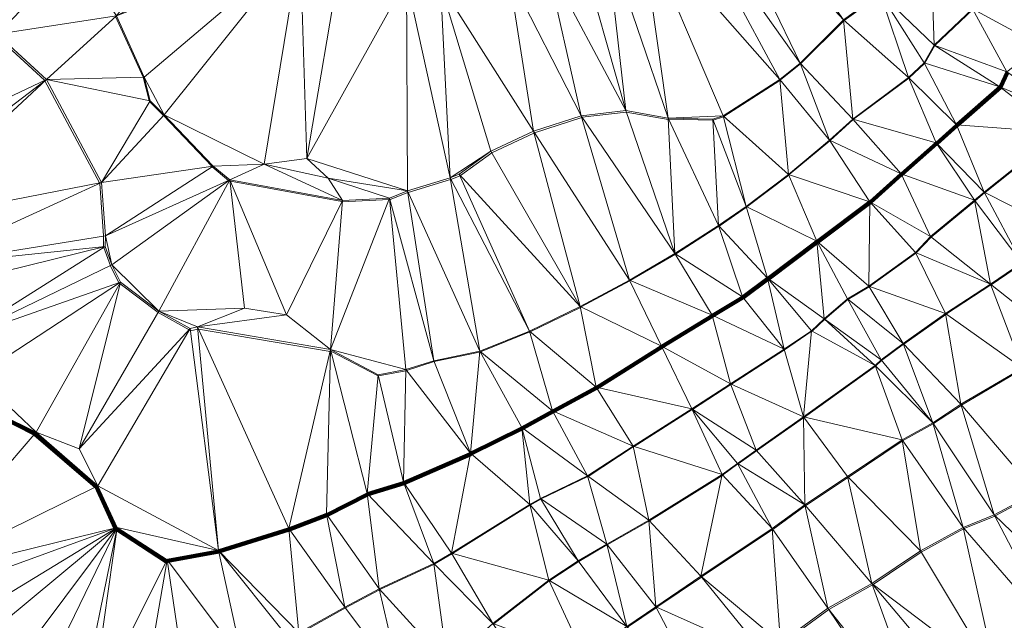
# Model space of a CAD drawing. Units: millimetres. Extents: x 0 to 986020, y 89460 to 1185486.
# Drawn here: x 377154 to 417145, y 547943 to 572345 of the extents above; entities that cross this region are included whole.
import ezdxf

# ---------------------------------------------------------------- set-up
doc = ezdxf.new("R2010")
doc.units = ezdxf.units.MM
for name, color, linetype, lineweight in [('C-TOPO', 7, 'Continuous', 9), ('C-TOPO-MAJR', 7, 'Continuous', 70), ('C-TOPO-MINR', 7, 'Continuous', 9)]:
    doc.layers.add(name, color=color, linetype=linetype, lineweight=lineweight)

msp = doc.modelspace()

# ---------------------------------------------------------------- linework, layer by layer
at = {"layer": 'C-TOPO-MAJR', "lineweight": 140}
msp.add_polyline3d([(376344, 556234, 90000), (377769, 555521, 90000), (380254, 553373, 90000), (381036, 551689, 90000), (381036, 551680, 90000), (381041, 551662, 90000), (381049, 551651, 90000), (381066, 551639, 90000), (381083, 551634, 90000), (381105, 551635, 90000), (381109, 551635, 90000), (383109, 550338, 90000), (383130, 550342, 90000), (383148, 550349, 90000), (383171, 550359, 90000), (385240, 550736, 90000), (385258, 550744, 90000), (385263, 550747, 90000), (388084, 551628, 90000), (388103, 551638, 90000), (389617, 552212, 90000), (389631, 552220, 90000), (391275, 553051, 90000), (391297, 553062, 90000), (392752, 553517, 90000), (392759, 553521, 90000), (395462, 554699, 90000), (395494, 554719, 90000), (397553, 555739, 90000), (397558, 555741, 90000), (397577, 555750, 90000), (398814, 556433, 90000), (398833, 556446, 90000), (400585, 557386, 90000), (400609, 557401, 90000), (403232, 559055, 90000), (403248, 559065, 90000), (405288, 560312, 90000), (405309, 560326, 90000), (406527, 561059, 90000), (407537, 561811, 90000), (407548, 561819, 90000), (407553, 561823, 90000), (409533, 563308, 90000), (409542, 563317, 90000), (409551, 563322, 90000), (411690, 564916, 90000), (411709, 564929, 90000), (411715, 564936, 90000), (412962, 566055, 90000), (412980, 566069, 90000), (414396, 567317, 90000), (414400, 567320, 90000), (415211, 568043, 90000), (415242, 568067, 90000), (416984, 569601, 90000), (416990, 569608, 90000), (417277, 570211, 90000)], dxfattribs=at)
at = {"layer": 'C-TOPO-MINR', "lineweight": 18}
for points in [[(381052, 572474, 92000), (382170, 570009, 92000), (382408, 569059, 92000), (382430, 569017, 92000), (382995, 568453, 92000), (384965, 566393, 92000), (384966, 566372, 92000), (385640, 565817, 92000), (385642, 565805, 92000), (385661, 565787, 92000), (385696, 565788, 92000), (385713, 565785, 92000), (390237, 564954, 92000), (390255, 564939, 92000), (392156, 565038, 92000), (392187, 565030, 92000), (392198, 565034, 92000), (392921, 565321, 92000), (392939, 565325, 92000), (394652, 565850, 92000), (394672, 565858, 92000), (395039, 566006, 92000), (395059, 566016, 92000), (396326, 566937, 92000), (398039, 567739, 92000), (398059, 567750, 92000), (399980, 568373, 92000), (399998, 568384, 92000), (401790, 568592, 92000), (403493, 568295, 92000), (403510, 568306, 92000), (405302, 568257, 92000), (405314, 568265, 92000), (405739, 568403, 92000), (405756, 568416, 92000), (408034, 569881, 92000), (408050, 569895, 92000), (408862, 570549, 92000), (408871, 570557, 92000), (410624, 572300, 92000), (410646, 572317, 92000), (412112, 573386, 92000)], [(376177, 571707, 91000), (378167, 569885, 91000), (378172, 569868, 91000), (378177, 569861, 91000), (380395, 565713, 91000), (380406, 565696, 91000), (380564, 563558, 91000), (380555, 563122, 91000), (380557, 563112, 91000), (380571, 563092, 91000), (380838, 562350, 91000), (381184, 561657, 91000), (381192, 561642, 91000), (381216, 561619, 91000), (381233, 561612, 91000), (382778, 560444, 91000), (384035, 559751, 91000), (384042, 559736, 91000), (384091, 559710, 91000), (384389, 559769, 91000), (384417, 559778, 91000), (389763, 558867, 91000), (389778, 558873, 91000), (389795, 558882, 91000), (391715, 557872, 91000), (391730, 557876, 91000), (392839, 558084, 91000), (392866, 558096, 91000), (393985, 558453, 91000), (395836, 558839, 91000), (395857, 558849, 91000), (395870, 558856, 91000), (397869, 559658, 91000), (397887, 559667, 91000), (399927, 560657, 91000), (399953, 560674, 91000), (401933, 561733, 91000), (401954, 561746, 91000), (403785, 562815, 91000), (403797, 562822, 91000), (405550, 563951, 91000), (405560, 563959, 91000), (406669, 564731, 91000), (406689, 564746, 91000), (408392, 566033, 91000), (408413, 566049, 91000), (410057, 567425, 91000), (410069, 567436, 91000), (411010, 568288, 91000), (411024, 568300, 91000), (413271, 569973, 91000), (413279, 569981, 91000), (413903, 570565, 91000), (413921, 570580, 91000), (414327, 571293, 91000), (414330, 571299, 91000), (415864, 572764, 91000)], [(388531, 547410, 89000), (390383, 548450, 89000), (391769, 549182, 89000), (391788, 549189, 89000), (393976, 550209, 89000), (393994, 550226, 89000), (394707, 550641, 89000), (394730, 550659, 89000), (397878, 552619, 89000), (397890, 552627, 89000), (398325, 552865, 89000), (398337, 552872, 89000), (400228, 553782, 89000), (400245, 553792, 89000), (402076, 554990, 89000), (402106, 555008, 89000), (404462, 556503, 89000), (404469, 556508, 89000), (404476, 556513, 89000), (406040, 557523, 89000), (406060, 557537, 89000), (408218, 558932, 89000), (409307, 559675, 89000), (409336, 559696, 89000), (409851, 560171, 89000), (409853, 560173, 89000), (410784, 560975, 89000), (410793, 560982, 89000), (411654, 561497, 89000), (411671, 561509, 89000), (413552, 562865, 89000), (413570, 562877, 89000), (414174, 563511, 89000), (415946, 564976, 89000), (415959, 564985, 89000), (416345, 565311, 89000), (416363, 565323, 89000), (419372, 567719, 89000)], [(396407, 547796, 88000), (398664, 549549, 88000), (398682, 549561, 88000), (399860, 550333, 88000), (401008, 551007, 88000), (401020, 551015, 88000), (402713, 551975, 88000), (402731, 551987, 88000), (405671, 553819, 88000), (405700, 553838, 88000), (406324, 554294, 88000), (406337, 554303, 88000), (407080, 554828, 88000), (408991, 556174, 88000), (409008, 556186, 88000), (409030, 556201, 88000), (411911, 558270, 88000), (411923, 558277, 88000), (412161, 558495, 88000), (413052, 559158, 88000), (413063, 559165, 88000), (414766, 560373, 88000), (414791, 560388, 88000), (416593, 561566, 88000), (416611, 561576, 88000), (417878, 562437, 88000)], [(401842, 547659, 87000), (403010, 548451, 87000), (403034, 548470, 87000), (404846, 549698, 87000), (404852, 549703, 87000), (407723, 551624, 87000), (407743, 551638, 87000), (409059, 552588, 87000), (409077, 552598, 87000), (410780, 553737, 87000), (410800, 553750, 87000), (412997, 555225, 87000), (413015, 555235, 87000), (414252, 555927, 87000), (414265, 555933, 87000), (415394, 556675, 87000), (415411, 556684, 87000), (417886, 558140, 87000)], [(408115, 546991, 86000), (410016, 548377, 86000), (410020, 548380, 86000), (411792, 549380, 86000), (411810, 549393, 86000), (411821, 549402, 86000), (413771, 550708, 86000), (415494, 551659, 86000), (415519, 551675, 86000), (416756, 552180, 86000), (416769, 552193, 86000), (418462, 553093, 86000)]]:
    msp.add_polyline3d(points, dxfattribs=at)

# ---------------------------------------------------------------- meshes
at = {"layer": 'C-TOPO', "lineweight": 18}
mesh = msp.add_polyface(dxfattribs=at)
corners = [(204940, 571390, 73010), (276510, 624840, 79010), (546640, 826580, 91010), (301280, 631610, 81010), (301090, 630940, 81010), (301870, 632340, 81010), (306840, 630910, 81010), (332960, 662890, 82010), (310260, 629520, 81010), (338850, 630500, 82010), (338950, 647530, 82010), (339330, 631280, 82010), (340260, 631980, 82010), (332590, 664210, 82010), (332940, 666140, 82010), (333800, 661790, 82010), (352730, 675130, 83010), (353530, 671950, 83010), (341220, 648660, 82010), (342020, 633480, 82010), (344070, 635000, 82010), (345380, 637240, 82010), (346920, 628200, 83010), (350720, 632530, 83010), (345990, 638450, 82010), (345020, 645470, 82010), (345290, 647270, 82010), (346180, 642920, 82010), (353860, 670250, 83010), (351780, 679500, 83010), (356570, 663920, 83010), (381400, 703170, 86010)]
mesh.append_faces([[corners[k] for k in face] for face in [(0, 1, 2), (3, 4, 5), (5, 6, 7), (6, 5, 4), (8, 7, 6), (9, 10, 8), (11, 12, 10), (12, 11, 9), (9, 11, 10), (13, 14, 5), (14, 13, 15), (8, 15, 7), (8, 10, 15), (16, 14, 17), (7, 15, 13), (5, 7, 13), (18, 15, 10), (12, 19, 10), (5, 14, 1), (19, 20, 21), (19, 22, 20), (20, 23, 21), (21, 24, 10), (18, 25, 26), (10, 25, 18), (25, 27, 26), (10, 27, 25), (27, 10, 24), (14, 15, 28), (10, 19, 21), (29, 14, 16), (30, 15, 18), (14, 28, 17), (14, 31, 1)]])
mesh = msp.add_polyface(dxfattribs=at)
corners = [(398540, 574740, 93010), (401770, 568650, 92010), (399860, 575380, 93010), (399960, 568440, 92010), (403770, 562840, 91010), (400980, 575730, 93010), (403490, 568350, 92010), (405540, 563980, 91010), (405300, 568300, 92010), (405730, 568440, 92010), (406660, 564760, 91010), (408030, 569920, 92010), (402360, 576360, 93010), (408380, 566060, 91010), (410040, 567450, 91010), (408850, 570580, 92010), (410620, 572340, 92010), (410990, 568310, 91010), (403940, 577510, 93010), (398720, 578870, 94010), (406110, 578780, 93010), (405160, 578230, 93010), (412100, 573420, 92010), (412950, 566080, 90010), (414380, 567340, 90010), (413260, 570000, 91010), (415200, 568070, 90010), (413890, 570590, 91010), (414300, 571310, 91010), (414170, 574890, 92010), (415090, 575710, 92010), (413350, 580490, 93010), (410430, 580860, 93010)]
mesh.append_faces([[corners[k] for k in face] for face in [(0, 1, 2), (3, 4, 1), (5, 1, 6), (7, 8, 6), (9, 6, 8), (3, 1, 0), (10, 9, 8), (11, 12, 9), (11, 9, 13), (14, 15, 11), (16, 15, 17), (14, 11, 13), (9, 12, 6), (15, 18, 11), (19, 2, 5), (2, 1, 5), (12, 11, 18), (6, 12, 5), (20, 21, 16), (18, 15, 21), (16, 22, 20), (15, 16, 21), (15, 14, 17), (14, 23, 17), (17, 24, 25), (23, 24, 17), (25, 22, 16), (16, 17, 25), (26, 27, 25), (22, 27, 28), (27, 22, 25), (28, 29, 22), (29, 30, 31), (32, 22, 29)]])
mesh = msp.add_polyface(dxfattribs=at)
corners = [(364130, 567390, 89010), (358410, 566500, 88010), (358590, 565660, 88010), (364290, 565760, 89010), (370080, 568010, 90010), (363900, 576730, 89010), (363760, 573420, 89010), (368780, 575060, 90010), (358180, 575610, 88010), (363820, 571010, 89010), (369020, 572710, 90010), (369390, 570200, 90010), (358000, 572670, 88010), (364180, 579800, 89010), (368610, 578350, 90010), (358220, 569600, 88010), (374030, 574940, 91010), (373440, 576870, 91010), (368600, 577280, 90010), (376230, 571760, 91010), (370910, 566440, 90010), (371470, 564760, 90010), (378240, 569920, 91010), (371950, 564070, 90010), (372940, 579370, 91010), (377700, 578120, 92010), (381080, 572500, 92010), (380480, 565730, 91010), (379440, 574990, 92010), (377390, 579650, 92010)]
mesh.append_faces([[corners[k] for k in face] for face in [(0, 1, 2), (0, 3, 4), (0, 2, 3), (5, 6, 7), (5, 8, 6), (6, 9, 10), (0, 11, 9), (12, 9, 6), (13, 5, 14), (9, 15, 0), (16, 7, 10), (7, 6, 10), (10, 11, 16), (11, 0, 4), (9, 11, 10), (17, 18, 7), (18, 14, 5), (16, 11, 19), (18, 5, 7), (20, 21, 22), (23, 22, 21), (11, 4, 19), (24, 18, 17), (17, 7, 16), (19, 4, 20), (25, 17, 16), (20, 4, 3), (20, 22, 19), (26, 19, 22), (27, 22, 23), (28, 19, 26), (25, 16, 28), (17, 25, 29), (19, 28, 16)]])
mesh = msp.add_polyface(dxfattribs=at)
corners = [(378240, 569920, 91010), (380480, 565730, 91010), (382450, 569050, 92010), (385010, 566400, 92010), (383020, 568480, 92010), (382210, 570010, 92010), (381080, 572500, 92010), (386330, 579330, 93010), (379440, 574990, 92010), (388550, 575390, 93010), (387080, 566480, 92010), (385690, 565840, 92010), (380640, 563570, 91010), (390260, 565000, 92010), (389680, 565900, 92010), (392910, 565390, 92010), (388820, 566710, 92010), (388240, 576270, 93010), (390210, 574930, 93010), (392860, 573990, 93010), (392180, 565100, 92010), (394640, 565920, 92010), (394250, 573780, 93010), (395760, 579330, 94010), (395010, 566070, 92010), (396290, 567000, 92010), (398020, 567810, 92010), (399960, 568440, 92010), (398540, 574740, 93010), (397020, 574200, 93010)]
mesh.append_faces([[corners[k] for k in face] for face in [(0, 1, 2), (1, 3, 4), (0, 5, 6), (5, 2, 4), (5, 0, 2), (2, 1, 4), (7, 8, 6), (6, 5, 9), (4, 9, 5), (10, 3, 11), (11, 3, 12), (3, 10, 4), (10, 13, 14), (10, 11, 13), (15, 16, 14), (4, 10, 9), (9, 17, 6), (9, 16, 18), (16, 9, 10), (19, 18, 16), (9, 18, 17), (10, 14, 16), (14, 13, 20), (16, 15, 19), (19, 21, 22), (21, 19, 15), (19, 22, 23), (21, 24, 25), (26, 22, 25), (27, 28, 29), (26, 29, 22), (29, 26, 27), (22, 21, 25), (20, 15, 14)]])
mesh = msp.add_polyface(dxfattribs=at)
corners = [(417250, 570230, 90010), (416960, 569620, 90010), (419930, 568370, 89010), (418630, 571280, 90010), (415200, 568070, 90010), (413890, 570590, 91010), (414300, 571310, 91010), (415090, 575710, 92010), (414170, 574890, 92010), (415850, 572790, 91010), (417430, 574080, 91010), (416340, 576950, 92010), (419710, 572080, 90010), (418050, 574660, 91010), (419690, 576110, 91010), (421180, 573530, 90010), (422670, 570710, 89010), (426010, 569020, 88010), (424420, 567950, 88010), (425840, 573120, 89010), (424450, 572020, 89010), (429080, 570810, 88010), (422450, 574580, 90010), (422230, 578150, 91010), (424580, 576310, 90010), (428050, 574780, 89010), (425400, 577090, 90010), (427470, 578570, 90010)]
mesh.append_faces([[corners[k] for k in face] for face in [(0, 1, 2), (3, 0, 2), (4, 1, 5), (6, 1, 0), (7, 8, 9), (1, 6, 5), (8, 6, 9), (7, 10, 11), (10, 9, 3), (10, 12, 13), (6, 0, 9), (11, 10, 13), (13, 14, 11), (7, 9, 10), (3, 9, 0), (3, 12, 10), (15, 13, 12), (3, 2, 12), (2, 16, 12), (15, 12, 16), (17, 16, 18), (19, 20, 17), (20, 16, 17), (19, 17, 21), (15, 16, 20), (14, 15, 22), (14, 13, 15), (14, 22, 23), (19, 24, 22), (15, 20, 22), (23, 22, 24), (25, 26, 24), (27, 26, 25), (25, 24, 19), (20, 19, 22)]])
mesh = msp.add_polyface(dxfattribs=at)
corners = [(414150, 563530, 89010), (413540, 562890, 89010), (416580, 561600, 88010), (412950, 566080, 90010), (415940, 565010, 89010), (414380, 567340, 90010), (417860, 562470, 88010), (419640, 559180, 87010), (417880, 558190, 87010), (414760, 560410, 88010), (416330, 565340, 89010), (415200, 568070, 90010), (419370, 567760, 89010), (416960, 569620, 90010), (413260, 570000, 91010), (419620, 563670, 88010), (421680, 565340, 88010), (422910, 561390, 87010), (422140, 560810, 87010), (427660, 557690, 86010), (424680, 562320, 87010), (423120, 566710, 88010), (419930, 568370, 89010), (422670, 570710, 89010), (425880, 563360, 87010), (427580, 565160, 87010), (424420, 567950, 88010), (426010, 569020, 88010)]
mesh.append_faces([[corners[k] for k in face] for face in [(0, 1, 2), (3, 0, 4), (4, 5, 3), (0, 2, 4), (2, 6, 4), (2, 7, 6), (8, 2, 9), (4, 6, 10), (11, 5, 10), (11, 12, 13), (5, 4, 10), (11, 14, 5), (11, 10, 12), (1, 9, 2), (10, 6, 15), (15, 16, 12), (16, 15, 17), (18, 17, 15), (17, 19, 20), (6, 7, 15), (21, 22, 16), (22, 12, 16), (22, 21, 23), (16, 17, 20), (15, 12, 10), (16, 24, 21), (20, 19, 24), (21, 24, 25), (21, 25, 26), (26, 25, 27), (26, 23, 21), (24, 16, 20), (15, 7, 18), (22, 13, 12)]])
mesh = msp.add_polyface(dxfattribs=at)
corners = [(408210, 558960, 89010), (409310, 559710, 89010), (407530, 561840, 90010), (406510, 561080, 90010), (405280, 560340, 90010), (409830, 560190, 89010), (401920, 561760, 91010), (403220, 559080, 90010), (412140, 558520, 88010), (410770, 561000, 89010), (398020, 567810, 92010), (399960, 568440, 92010), (399920, 560690, 91010), (403770, 562840, 91010), (405540, 563980, 91010), (403490, 568350, 92010), (401770, 568650, 92010), (406660, 564760, 91010), (405300, 568300, 92010), (409530, 563340, 90010), (408380, 566060, 91010), (411690, 564950, 90010), (410040, 567450, 91010), (405730, 568440, 92010), (411640, 561520, 89010), (413040, 559190, 88010), (413540, 562890, 89010), (414760, 560410, 88010), (414150, 563530, 89010), (412950, 566080, 90010)]
mesh.append_faces([[corners[k] for k in face] for face in [(0, 1, 2), (0, 3, 4), (5, 2, 1), (6, 7, 4), (5, 8, 9), (10, 6, 11), (12, 7, 6), (6, 13, 11), (14, 13, 3), (4, 13, 6), (14, 15, 13), (16, 13, 15), (14, 17, 18), (14, 2, 17), (2, 19, 17), (2, 5, 19), (0, 2, 3), (17, 19, 20), (21, 22, 20), (23, 17, 20), (20, 19, 21), (14, 3, 2), (13, 4, 3), (12, 6, 10), (19, 24, 21), (9, 25, 24), (24, 26, 21), (24, 27, 26), (28, 21, 26), (22, 21, 29), (21, 28, 29), (9, 19, 5), (9, 24, 19), (24, 25, 27)]])
mesh = msp.add_polyface(dxfattribs=at)
corners = [(384380, 559860, 91010), (385230, 550780, 90010), (388080, 551670, 90010), (389780, 558940, 91010), (389610, 552250, 90010), (391270, 553090, 90010), (391720, 557920, 91010), (392740, 553550, 90010), (392840, 558130, 91010), (395470, 554740, 90010), (393970, 558490, 91010), (394690, 550670, 89010), (395840, 558880, 91010), (397550, 555770, 90010), (397870, 552650, 89010), (398310, 552890, 89010), (398800, 556460, 90010), (397860, 559690, 91010), (392910, 565390, 92010), (400220, 553810, 89010), (392180, 565100, 92010), (385690, 565840, 92010), (382810, 560500, 91010), (386280, 560630, 91010), (387990, 560360, 91010), (390260, 565000, 92010), (395010, 566070, 92010), (394640, 565920, 92010), (398020, 567810, 92010), (396290, 567000, 92010), (399920, 560690, 91010)]
mesh.append_faces([[corners[k] for k in face] for face in [(0, 1, 2), (3, 4, 5), (6, 7, 8), (7, 6, 5), (3, 6, 8), (2, 4, 3), (7, 9, 8), (5, 6, 3), (10, 8, 9), (7, 11, 9), (9, 12, 10), (12, 9, 13), (13, 14, 15), (14, 13, 9), (16, 12, 13), (17, 12, 16), (10, 12, 18), (15, 19, 13), (20, 8, 10), (21, 22, 23), (0, 24, 23), (21, 23, 24), (3, 25, 24), (25, 3, 20), (24, 0, 3), (25, 21, 24), (2, 3, 0), (10, 18, 20), (26, 27, 17), (28, 29, 30), (26, 30, 29), (18, 12, 27), (26, 17, 30), (3, 8, 20), (27, 12, 17)]])
mesh = msp.add_polyface(dxfattribs=at)
corners = [(376380, 556300, 90010), (375410, 557860, 90010), (370490, 551610, 89010), (373710, 560150, 90010), (374680, 559380, 90010), (380630, 563130, 91010), (373310, 561330, 90010), (372730, 549660, 89010), (371480, 551160, 89010), (372730, 548670, 89010), (381120, 551710, 90010), (373080, 562340, 90010), (371950, 564070, 90010), (380480, 565730, 91010), (381250, 561680, 91010), (377820, 555580, 90010), (379570, 554910, 90010), (380330, 553410, 90010), (385230, 550780, 90010), (382810, 560500, 91010), (384080, 559800, 91010), (380640, 563570, 91010), (380900, 562380, 91010), (385690, 565840, 92010), (385010, 566400, 92010), (383140, 550400, 90010), (386280, 560630, 91010), (384380, 559860, 91010)]
mesh.append_faces([[corners[k] for k in face] for face in [(0, 1, 2), (3, 1, 4), (4, 5, 6), (3, 4, 6), (7, 0, 8), (9, 10, 7), (11, 6, 5), (12, 11, 13), (4, 1, 14), (15, 16, 14), (16, 15, 17), (7, 10, 17), (7, 15, 0), (18, 17, 10), (15, 7, 17), (19, 16, 20), (17, 20, 16), (15, 1, 0), (21, 13, 11), (21, 5, 22), (5, 4, 22), (14, 19, 22), (1, 15, 14), (4, 14, 22), (23, 21, 22), (24, 13, 21), (19, 23, 22), (21, 11, 5), (16, 19, 14), (10, 25, 18), (18, 20, 17), (26, 19, 27), (20, 18, 27), (20, 27, 19)]])
mesh = msp.add_polyface(dxfattribs=at)
corners = [(412990, 555270, 87010), (415480, 551720, 86010), (414240, 555970, 87010), (415380, 556720, 87010), (416730, 552230, 86010), (414760, 560410, 88010), (413040, 559190, 88010), (420940, 554120, 86010), (422290, 550290, 85010), (423300, 550850, 85010), (418440, 553140, 86010), (417880, 558190, 87010), (419640, 559180, 87010), (420630, 548480, 85010), (423770, 554570, 86010), (424320, 551720, 85010), (416580, 561600, 88010), (425580, 550750, 84010), (426390, 551250, 84010), (425060, 552310, 85010), (426860, 551650, 84010), (426280, 553150, 85010), (425680, 555740, 86010), (427080, 553730, 85010), (427480, 554040, 85010), (427070, 556680, 86010), (422910, 561390, 87010), (422140, 560810, 87010), (427660, 557690, 86010)]
mesh.append_faces([[corners[k] for k in face] for face in [(0, 1, 2), (3, 2, 4), (5, 6, 3), (3, 6, 2), (7, 8, 9), (3, 4, 10), (3, 10, 11), (7, 12, 11), (4, 13, 10), (14, 12, 7), (7, 11, 10), (8, 7, 10), (5, 3, 11), (7, 9, 15), (4, 2, 1), (12, 16, 11), (9, 17, 15), (17, 18, 19), (20, 19, 18), (14, 15, 19), (14, 7, 15), (19, 21, 14), (19, 15, 17), (20, 21, 19), (22, 14, 21), (20, 23, 21), (22, 21, 23), (22, 23, 24), (22, 24, 25), (22, 25, 26), (14, 22, 27), (28, 26, 25), (14, 27, 12), (27, 22, 26)]])
mesh = msp.add_polyface(dxfattribs=at)
corners = [(400570, 557410, 90010), (398800, 556460, 90010), (402070, 555020, 89010), (397550, 555770, 90010), (400220, 553810, 89010), (397860, 559690, 91010), (399920, 560690, 91010), (404450, 556530, 89010), (405680, 553860, 88010), (402710, 552010, 88010), (403220, 559080, 90010), (406030, 557550, 89010), (406310, 554320, 88010), (407720, 551670, 87010), (408210, 558960, 89010), (405280, 560340, 90010), (407060, 554850, 88010), (409050, 552630, 87010), (408990, 556210, 88010), (409310, 559710, 89010), (411900, 558300, 88010), (409830, 560190, 89010), (410770, 553780, 87010), (412990, 555270, 87010), (413740, 550760, 86010), (414240, 555970, 87010), (412140, 558520, 88010), (413040, 559190, 88010), (410770, 561000, 89010)]
mesh.append_faces([[corners[k] for k in face] for face in [(0, 1, 2), (3, 4, 1), (1, 4, 2), (5, 0, 6), (1, 0, 5), (7, 2, 8), (2, 4, 9), (7, 10, 0), (9, 8, 2), (10, 7, 11), (7, 0, 2), (10, 6, 0), (7, 8, 12), (8, 13, 12), (14, 15, 11), (10, 11, 15), (16, 11, 7), (17, 16, 12), (16, 7, 12), (18, 11, 16), (14, 18, 19), (14, 11, 18), (20, 21, 19), (17, 22, 18), (18, 20, 19), (17, 18, 16), (23, 20, 18), (23, 22, 24), (23, 25, 20), (20, 26, 21), (20, 25, 26), (27, 26, 25), (23, 18, 22), (26, 27, 28)]])
mesh = msp.add_polyface(dxfattribs=at)
corners = [(401000, 551040, 88010), (398310, 552890, 89010), (399840, 550360, 88010), (401810, 547690, 87010), (398650, 549580, 88010), (400090, 546450, 87010), (402710, 552010, 88010), (400220, 553810, 89010), (402900, 542790, 86010), (398200, 545040, 87010), (405030, 544570, 86010), (402990, 548490, 87010), (404820, 549730, 87010), (407440, 546500, 86010), (405680, 553860, 88010), (407720, 551670, 87010), (408060, 547030, 86010), (410710, 541100, 85010), (406310, 554320, 88010), (409050, 552630, 87010), (409980, 548430, 86010), (411810, 541660, 85010), (413570, 543110, 85010), (411770, 549440, 86010), (413950, 543400, 85010), (415750, 544710, 85010), (413740, 550760, 86010), (416840, 545590, 85010), (410770, 553780, 87010), (415480, 551720, 86010), (412990, 555270, 87010)]
mesh.append_faces([[corners[k] for k in face] for face in [(0, 1, 2), (3, 2, 4), (0, 2, 3), (4, 5, 3), (6, 7, 0), (0, 7, 1), (5, 8, 3), (5, 9, 8), (3, 10, 11), (12, 11, 13), (11, 6, 0), (14, 6, 12), (6, 11, 12), (8, 10, 3), (0, 3, 11), (12, 15, 14), (12, 13, 16), (12, 16, 15), (13, 10, 17), (18, 15, 19), (10, 13, 11), (15, 16, 20), (16, 13, 21), (16, 22, 20), (20, 19, 15), (19, 20, 23), (22, 16, 21), (24, 23, 20), (23, 24, 25), (26, 23, 27), (20, 22, 24), (28, 23, 26), (29, 30, 26), (28, 19, 23)]])
mesh = msp.add_polyface(dxfattribs=at)
corners = [(388080, 547210, 89010), (386210, 546330, 89010), (388570, 542480, 88010), (387480, 541830, 88010), (383900, 545250, 89010), (385230, 550780, 90010), (383140, 550400, 90010), (388080, 551670, 90010), (388490, 547430, 89010), (390360, 548480, 89010), (389610, 552250, 90010), (392640, 545430, 88010), (393970, 550250, 89010), (391270, 553090, 90010), (391760, 549220, 89010), (394530, 546170, 88010), (392740, 553550, 90010), (395560, 542540, 87010), (394720, 541300, 87010), (394690, 550670, 89010), (396370, 547810, 88010), (398650, 549580, 88010), (397870, 552650, 89010), (396770, 543540, 87010), (398200, 545040, 87010), (399840, 550360, 88010), (398310, 552890, 89010), (395470, 554740, 90010), (400090, 546450, 87010)]
mesh.append_faces([[corners[k] for k in face] for face in [(0, 1, 2), (3, 1, 4), (1, 5, 6), (7, 5, 8), (0, 8, 5), (2, 8, 0), (5, 1, 0), (7, 8, 9), (2, 1, 3), (9, 10, 7), (8, 11, 9), (12, 13, 14), (11, 14, 9), (9, 14, 10), (10, 14, 13), (11, 15, 14), (13, 12, 16), (8, 2, 11), (11, 17, 15), (17, 11, 18), (12, 19, 16), (12, 20, 19), (15, 20, 12), (14, 15, 12), (21, 22, 19), (23, 24, 15), (24, 20, 15), (20, 21, 19), (25, 26, 22), (19, 22, 27), (28, 20, 24), (15, 17, 23), (21, 20, 28), (22, 21, 25)]])
mesh = msp.add_polyface(dxfattribs=at)
corners = [(415290, 543200, 84010), (416790, 542440, 83010), (416140, 543820, 84010), (413950, 543400, 85010), (415750, 544710, 85010), (411770, 549440, 86010), (416840, 545590, 85010), (417700, 545010, 84010), (418220, 543150, 83010), (419400, 543590, 83010), (420230, 546700, 84010), (420320, 542920, 83010), (419350, 547250, 85010), (420630, 548480, 85010), (422290, 550290, 85010), (421820, 548100, 84010), (416730, 552230, 86010), (425550, 539300, 83010), (415480, 551720, 86010), (423430, 549350, 84010), (413740, 550760, 86010), (422820, 550380, 85010), (423300, 550850, 85010), (423810, 549560, 84010), (418440, 553140, 86010), (425580, 550750, 84010), (426390, 551250, 84010)]
mesh.append_faces([[corners[k] for k in face] for face in [(0, 1, 2), (3, 0, 4), (5, 4, 6), (2, 6, 4), (7, 6, 2), (0, 2, 4), (2, 1, 8), (7, 8, 9), (8, 7, 2), (7, 9, 10), (11, 9, 8), (10, 9, 11), (12, 10, 13), (10, 12, 7), (14, 13, 15), (15, 13, 10), (15, 10, 11), (16, 12, 13), (17, 15, 11), (18, 6, 12), (19, 15, 17), (7, 12, 6), (19, 14, 15), (18, 12, 16), (18, 20, 6), (21, 22, 14), (23, 22, 21), (14, 19, 21), (24, 13, 14), (21, 19, 23), (25, 17, 26), (17, 23, 19), (22, 23, 25), (25, 23, 17)]])
mesh = msp.add_polyface(dxfattribs=at)
corners = [(373190, 528600, 87010), (379200, 529490, 88010), (375890, 537730, 88010), (373260, 546930, 89010), (374030, 545830, 89010), (381120, 551710, 90010), (372730, 548670, 89010), (375760, 544580, 89010), (377420, 544090, 89010), (377890, 537500, 88010), (380290, 538120, 88010), (381840, 531770, 88010), (379590, 544210, 89010), (380060, 544240, 89010), (382420, 538760, 88010), (382980, 532410, 88010), (384750, 530050, 88010), (384390, 539700, 88010), (381530, 544290, 89010), (382140, 544590, 89010), (383140, 550400, 90010), (383900, 545250, 89010), (384180, 532920, 88010), (380800, 531030, 88010), (386020, 533640, 88010), (385820, 540780, 88010), (386210, 546330, 89010)]
mesh.append_faces([[corners[k] for k in face] for face in [(0, 1, 2), (3, 4, 5), (6, 3, 5), (5, 4, 7), (5, 7, 8), (8, 2, 9), (9, 10, 8), (10, 9, 11), (1, 9, 2), (8, 10, 12), (5, 8, 12), (13, 12, 10), (5, 12, 13), (10, 14, 13), (15, 10, 11), (15, 11, 16), (14, 17, 18), (14, 10, 15), (14, 18, 13), (19, 20, 13), (17, 19, 18), (21, 20, 19), (20, 5, 13), (13, 18, 19), (14, 15, 22), (23, 11, 9), (7, 2, 8), (1, 23, 9), (16, 22, 15), (17, 14, 24), (25, 19, 17), (21, 19, 25), (14, 22, 24), (26, 20, 21)]])

doc.saveas('drawing.dxf')
